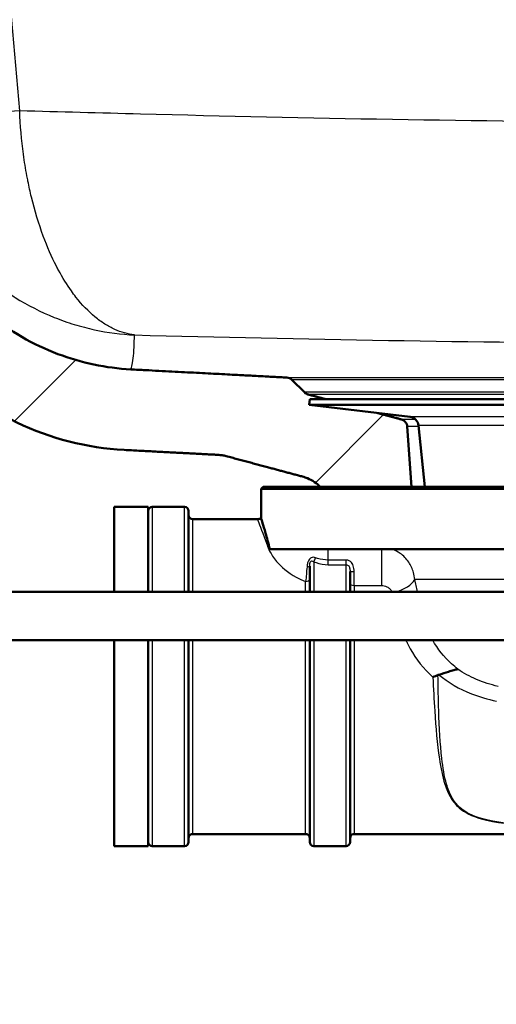
# Paper-space layout 'DF_1' of a CAD drawing. Units: millimetres. Extents: x 0 to 2100, y 0 to 3980.
# Drawn here: x 1049 to 1109, y 1515 to 1637 of the extents above; entities that cross this region are included whole.
import ezdxf

# ---------------------------------------------------------------- set-up
doc = ezdxf.new("R2010")
doc.units = ezdxf.units.MM
doc.header["$LTSCALE"] = 10
for name, color, linetype, lineweight in [('Dimensions(ISO)', 7, 'Continuous', 25), ('Hatch', 7, 'Continuous', 9), ('Visible Edges(ISO)', 7, 'Continuous', 50), ('Visible Tangent Edges(ISO)', 7, 'Continuous', 25)]:
    doc.layers.add(name, color=color, linetype=linetype, lineweight=lineweight)
doc.styles.add('Text_3.5mm', font='arial.ttf', dxfattribs={"width": 0.9})
doc.dimstyles.new('KS-STANDARD', dxfattribs={"dimscale": 10, "dimtxt": 3.5, "dimasz": 2.5, "dimexe": 3.175, "dimexo": 0, "dimgap": 0.8, "dimtad": 1, "dimdec": 1, "dimrnd": 1e-08, "dimtxsty": 'Text_3.5mm', "dimcen": 0.09, "dimdle": 10, "dimclrd": 7, "dimclre": 7, "dimclrt": 7, "dimadec": 0, "dimazin": 2, "dimtfac": 0.714286, "dimtdec": 4, "dimtmove": 0, "dimatfit": 3, "dimfxl": 1, "dimtolj": 1, "dimlwd": 25, "dimlwe": 25, "dimarcsym": 0})

# ---------------------------------------------------------------- blocks, each defined once
blk = doc.blocks.new('*D10')
at = {"layer": 'Defpoints', "color": 0, "linetype": 'Continuous', "transparency": 16777216}
for p in [(939.91, 1594.05), (1121.91, 1438.42), (1121.91, 1436.43)]:
    blk.add_point(p, dxfattribs=at)
at = {"layer": 'Dimensions(ISO)', "color": 7, "linetype": 'Continuous', "lineweight": 25, "transparency": 16777216}
for p, q in [((939.91, 1594.05), (939.91, 1404.68)), ((964.91, 1436.43), (1096.91, 1436.43))]:
    blk.add_line(p, q, dxfattribs=at)
at = {"layer": 'Dimensions(ISO)', "color": 7, "linetype": 'Continuous', "transparency": 16777216}
for points in [[(964.91, 1440.6), (964.91, 1432.27), (939.91, 1436.43)], [(1096.91, 1440.6), (1096.91, 1432.27), (1121.91, 1436.43)]]:
    blk.add_solid(points, dxfattribs=at)
at = {"layer": 'Dimensions(ISO)', "color": 7, "linetype": 'Continuous', "lineweight": 25, "transparency": 16777216, "insert": (997.76, 1462.3), "char_height": 35, "attachment_point": 4, "style": 'Text_3.5mm'}
blk.add_mtext('\\A1;182', dxfattribs=at)
blk = doc.blocks.new('*D11')
at = {"layer": 'Defpoints', "color": 0, "linetype": 'Continuous', "transparency": 16777216}
for p in [(1144.41, 1519.55), (1121.91, 1441.23), (1144.41, 1436.43)]:
    blk.add_point(p, dxfattribs=at)
at = {"layer": 'Dimensions(ISO)', "color": 7, "linetype": 'Continuous', "lineweight": 25, "transparency": 16777216}
for p, q in [((1144.41, 1519.55), (1144.41, 1404.68)), ((1096.91, 1436.43), (1071.91, 1436.43)), ((1121.91, 1436.43), (1144.41, 1436.43)), ((1169.41, 1436.43), (1274.38, 1436.43))]:
    blk.add_line(p, q, dxfattribs=at)
at = {"layer": 'Dimensions(ISO)', "color": 7, "linetype": 'Continuous', "transparency": 16777216}
for points in [[(1096.91, 1440.6), (1096.91, 1432.27), (1121.91, 1436.43)], [(1169.41, 1440.6), (1169.41, 1432.27), (1144.41, 1436.43)]]:
    blk.add_solid(points, dxfattribs=at)
at = {"layer": 'Dimensions(ISO)', "color": 7, "linetype": 'Continuous', "lineweight": 25, "transparency": 16777216, "insert": (1221.04, 1462), "char_height": 35, "attachment_point": 4, "style": 'Text_3.5mm'}
blk.add_mtext('\\A1;22', dxfattribs=at)

psp = doc.layouts.new('DF_1')

# ---------------------------------------------------------------- hatches: boundary and pattern name
at = {"layer": 'Hatch'}
h = psp.add_hatch(dxfattribs=at)
h.set_pattern_fill('ANSI31', color=256, scale=254, style=0)
h.set_pattern_definition([(45, (0, 0), (-22.45064, 22.45064), [])])
edge = h.paths.add_edge_path()
edge.add_line((969.54, 1657.91), (974.85, 1657.91))
edge.add_line((974.85, 1657.91), (974.91, 1657.21))
edge.add_line((974.91, 1657.21), (973.07, 1657.05))
edge.add_line((973.07, 1657.05), (975.91, 1657.05))
edge.add_line((975.91, 1657.05), (975.91, 1655.05))
edge.add_ellipse((975.91, 1654.55), major_axis=(0.5, 0), ratio=1, start_angle=0, end_angle=90, ccw=False)
edge.add_line((976.41, 1654.55), (979.66, 1654.55))
edge.add_line((979.66, 1654.55), (979.66, 1654.41))
edge.add_spline(control_points=[(979.66, 1654.41), (979.88, 1654.56), (980.1, 1654.69), (980.93, 1655.09), (981.58, 1655.26), (982.24, 1655.29)], knot_values=[-0.276867, -0.276867, -0.276867, -0.276867, -0.198591, -0.198591, -0.000007, -0.000007, -0.000007, -0.000007], degree=3, periodic=0)
edge.add_line((982.24, 1655.29), (984.61, 1655.41))
edge.add_spline(control_points=[(984.61, 1655.41), (985.39, 1655.45), (986.15, 1655.61), (987.65, 1656.18), (988.37, 1656.6), (989.77, 1657.76), (990.4, 1658.54), (991.33, 1660.3), (991.61, 1661.27), (991.69, 1662.25)], knot_values=[-1.076897, -1.076897, -1.076897, -1.076897, -0.844418, -0.844418, -0.596193, -0.596193, -0.297486, -0.297486, 0, 0, 0, 0], degree=3, periodic=0)
edge.add_line((991.69, 1662.25), (997.42, 1727.75))
edge.add_ellipse((1005.39, 1727.05), major_axis=(0.7, 7.97), ratio=1, start_angle=5, end_angle=90, ccw=False)
edge.add_line((1005.39, 1735.05), (1011.66, 1735.05))
edge.add_ellipse((1011.66, 1727.05), major_axis=(8, 0), ratio=1, start_angle=5, end_angle=90, ccw=False)
edge.add_line((1019.63, 1727.75), (1029.4, 1616.01))
edge.add_spline(control_points=[(1029.4, 1616.01), (1029.72, 1612.41), (1030.59, 1608.88), (1033.48, 1601.98), (1035.54, 1598.7), (1041.19, 1592.34), (1044.94, 1589.52), (1053.29, 1585.51), (1057.82, 1584.35), (1062.44, 1584.11)], knot_values=[-5.022938, -5.022938, -5.022938, -5.022938, -3.938601, -3.938601, -2.780831, -2.780831, -1.387561, -1.387561, 0, 0, 0, 0], degree=3, periodic=0)
edge.add_line((1062.44, 1584.11), (1074.04, 1583.5))
edge.add_spline(control_points=[(1074.04, 1583.5), (1074.22, 1583.49), (1074.39, 1583.47), (1074.74, 1583.42), (1074.91, 1583.38), (1075.08, 1583.34)], knot_values=[-0.104783, -0.104783, -0.104783, -0.104783, -0.052391, -0.052391, -0.000003, -0.000003, -0.000003, -0.000003], degree=3, periodic=0)
edge.add_line((1075.08, 1583.34), (1084.52, 1580.81))
edge.add_spline(control_points=[(1084.52, 1580.81), (1084.74, 1580.75), (1084.95, 1580.68), (1085.42, 1580.48), (1085.72, 1580.32), (1086.27, 1579.96), (1086.51, 1579.76), (1086.72, 1579.55)], knot_values=[0.863372, 0.863372, 0.863372, 0.863372, 0.925902, 0.925902, 1.018504, 1.018504, 1.105554, 1.105554, 1.105554, 1.105554], degree=3, periodic=0)
edge.add_line((1086.72, 1579.55), (1098.02, 1579.55))
edge.add_line((1098.02, 1579.55), (1097.5, 1586.99))
edge.add_spline(control_points=[(1097.5, 1586.99), (1097.5, 1587.1), (1097.47, 1587.21), (1097.38, 1587.42), (1097.3, 1587.54), (1097.12, 1587.72), (1097, 1587.8), (1096.85, 1587.86), (1096.81, 1587.88), (1096.76, 1587.89)], knot_values=[0.303101, 0.303101, 0.303101, 0.303101, 0.33333, 0.33333, 0.370361, 0.370361, 0.40741, 0.40741, 0.419929, 0.419929, 0.419929, 0.419929], degree=3, periodic=0)
edge.add_line((1096.76, 1587.89), (1093.83, 1588.67))
edge.add_line((1093.83, 1588.67), (1085.33, 1589.69))
edge.add_line((1085.33, 1589.69), (1085.41, 1590.38))
edge.add_line((1085.41, 1590.38), (1087.44, 1590.38))
edge.add_line((1087.44, 1590.38), (1085.2, 1590.98))
edge.add_spline(control_points=[(1085.2, 1590.98), (1085.12, 1591.01), (1085.04, 1591.04), (1084.89, 1591.13), (1084.82, 1591.18), (1084.75, 1591.24)], knot_values=[-0.052455, -0.052455, -0.052455, -0.052455, -0.026226, -0.026226, 0, 0, 0, 0], degree=3, periodic=0)
edge.add_line((1084.75, 1591.24), (1083.21, 1592.78))
edge.add_spline(control_points=[(1083.21, 1592.78), (1083.13, 1592.87), (1083.03, 1592.94), (1082.8, 1593.04), (1082.68, 1593.07), (1082.56, 1593.07)], knot_values=[-0.073535, -0.073535, -0.073535, -0.073535, -0.036771, -0.036771, 0, 0, 0, 0], degree=3, periodic=0)
edge.add_line((1082.56, 1593.07), (1063.27, 1594.08))
edge.add_spline(control_points=[(1063.27, 1594.08), (1060.18, 1594.25), (1057.13, 1594.89), (1051.13, 1597.15), (1048.26, 1598.83), (1042.64, 1603.47), (1040.11, 1606.6), (1036.42, 1613.64), (1035.3, 1617.48), (1034.95, 1621.43)], knot_values=[-4.305385, -4.305385, -4.305385, -4.305385, -3.37595, -3.37595, -2.383572, -2.383572, -1.189339, -1.189339, 0, 0, 0, 0], degree=3, periodic=0)
edge.add_line((1034.95, 1621.43), (1024.94, 1735.92))
edge.add_ellipse((1014.98, 1735.05), major_axis=(9.96, 0.87), ratio=1, start_angle=0, end_angle=85)
edge.add_line((1014.98, 1745.05), (997.5, 1745.05))
edge.add_ellipse((997.5, 1740.05), major_axis=(-5, 0), ratio=1, start_angle=270, end_angle=355)
edge.add_line((992.51, 1740.49), (986.34, 1669.92))
edge.add_spline(control_points=[(986.34, 1669.92), (986.3, 1669.4), (986.17, 1668.9), (985.76, 1667.91), (985.46, 1667.44), (984.65, 1666.53), (984.12, 1666.13), (982.92, 1665.56), (982.28, 1665.39), (981.62, 1665.36)], knot_values=[-0.718107, -0.718107, -0.718107, -0.718107, -0.563076, -0.563076, -0.397548, -0.397548, -0.198365, -0.198365, 0, 0, 0, 0], degree=3, periodic=0)
edge.add_line((981.62, 1665.36), (976.46, 1665.09))
edge.add_spline(control_points=[(976.46, 1665.09), (976.34, 1665.08), (976.21, 1665.05), (975.98, 1664.94), (975.87, 1664.86), (975.69, 1664.67), (975.62, 1664.56), (975.58, 1664.43)], knot_values=[-0.117169, -0.117169, -0.117169, -0.117169, -0.079001, -0.079001, -0.039683, -0.039683, -0.000015, -0.000015, -0.000015, -0.000015], degree=3, periodic=0)
edge.add_line((975.58, 1664.43), (975.54, 1664.34))
edge.add_spline(control_points=[(975.54, 1664.34), (975.54, 1664.33), (975.53, 1664.31), (975.48, 1664.19), (975.4, 1664.06), (975.22, 1663.89), (975.1, 1663.81), (974.95, 1663.74), (974.91, 1663.73), (974.86, 1663.72)], knot_values=[0.032975, 0.032975, 0.032975, 0.032975, 0.037007, 0.037007, 0.074041, 0.074041, 0.111107, 0.111107, 0.123641, 0.123641, 0.123641, 0.123641], degree=3, periodic=0)
edge.add_line((974.86, 1663.72), (971.24, 1662.75))
edge.add_spline(control_points=[(971.24, 1662.75), (971.15, 1662.72), (971.06, 1662.7), (970.76, 1662.57), (970.51, 1662.4), (970.16, 1662.06), (970, 1661.81), (969.83, 1661.39), (969.77, 1661.17), (969.76, 1660.96)], knot_values=[0.345574, 0.345574, 0.345574, 0.345574, 0.370658, 0.370658, 0.44482, 0.44482, 0.518898, 0.518898, 0.579331, 0.579331, 0.579331, 0.579331], degree=3, periodic=0)
edge.add_line((969.76, 1660.96), (969.54, 1657.91))

# ---------------------------------------------------------------- linework, layer by layer
at = {"layer": 'Visible Edges(ISO)'}
for p, q in [((1063.61, 1596.05), (1063.61, 1596.05)), ((1084.75, 1591.24), (1083.21, 1592.78)), ((1085.41, 1590.38), (1085.33, 1589.69)), ((1199.41, 1590.38), (1085.41, 1590.38)), ((1199.5, 1589.69), (1085.33, 1589.69)), ((1097.85, 1588.19), (1085.33, 1589.69)), ((1098.02, 1579.55), (1097.5, 1586.99)), ((1099.68, 1579.55), (1098.9, 1587.12)), ((1079.66, 1579.55), (1079.41, 1579.3)), ((1205.41, 1579.3), (1079.41, 1579.3)), ((1079.41, 1575.59), (1079.41, 1579.3)), ((1079.66, 1579.55), (1205.16, 1579.55)), ((1061.21, 1577.05), (1061.21, 1566.55)), ((1065.41, 1577.05), (1061.21, 1577.05)), ((1065.41, 1577.05), (1065.41, 1566.55)), ((1069.91, 1577.05), (1065.91, 1577.05)), ((1070.41, 1576.55), (1070.41, 1566.55)), ((1070.91, 1575.55), (1078.91, 1575.55)), ((1129.46, 1571.8), (1080.47, 1571.8)), ((1085.41, 1566.55), (1085.41, 1569.71)), ((1090.41, 1569.04), (1090.41, 1566.55)), ((1120.12, 1566.55), (1027.63, 1566.55)), ((1120.12, 1560.55), (1027.63, 1560.55)), ((1061.21, 1560.55), (1061.21, 1535.05)), ((1065.41, 1560.55), (1065.41, 1535.05)), ((1070.41, 1560.55), (1070.41, 1535.55)), ((1085.41, 1535.55), (1085.41, 1560.55)), ((1090.41, 1560.55), (1090.41, 1535.55)), ((1070.91, 1536.55), (1084.91, 1536.55)), ((1090.91, 1536.55), (1117.41, 1536.55)), ((1065.41, 1535.05), (1061.21, 1535.05)), ((1069.91, 1535.05), (1065.91, 1535.05)), ((1089.91, 1535.05), (1085.91, 1535.05))]:
    psp.add_line(p, q, dxfattribs=at)
for centre, radius, start, end in [((1097.71, 1587), 1.2, 5.8742, 83.1829), ((1065.91, 1576.55), 0.5, 90, 180), ((1069.91, 1576.55), 0.5, 0, 90), ((1070.91, 1576.05), 0.5, 180, 270), ((1078.91, 1578.55), 3, 270, 279.5941), ((1070.91, 1536.05), 0.5, 90, 180), ((1084.91, 1536.05), 0.5, 0, 90), ((1090.91, 1536.05), 0.5, 90, 180), ((1065.91, 1535.55), 0.5, 180, 270), ((1069.91, 1535.55), 0.5, 270, 0), ((1085.91, 1535.55), 0.5, 180, 270), ((1089.91, 1535.55), 0.5, 270, 0)]:
    psp.add_arc(centre, radius, start, end, dxfattribs=at)
for points, knots in [([(1063.27, 1594.08), (1060.18, 1594.25), (1057.13, 1594.89), (1051.13, 1597.15), (1048.26, 1598.83), (1042.64, 1603.47), (1040.11, 1606.6), (1036.42, 1613.64), (1035.3, 1617.48), (1034.95, 1621.43)], [-4.305385, -4.305385, -4.305385, -4.305385, -3.37595, -3.37595, -2.383572, -2.383572, -1.189339, -1.189339, 0, 0, 0, 0]), ([(1029.4, 1616.01), (1029.72, 1612.41), (1030.59, 1608.88), (1033.48, 1601.98), (1035.54, 1598.7), (1041.19, 1592.34), (1044.94, 1589.52), (1053.29, 1585.51), (1057.82, 1584.35), (1062.44, 1584.11)], [-5.022938, -5.022938, -5.022938, -5.022938, -3.938601, -3.938601, -2.780831, -2.780831, -1.387561, -1.387561, 0, 0, 0, 0]), ([(1083.21, 1592.78), (1083.13, 1592.87), (1083.03, 1592.94), (1082.8, 1593.04), (1082.68, 1593.07), (1082.56, 1593.07)], [-0.07353537, -0.07353537, -0.07353537, -0.07353537, -0.0367709, -0.0367709, 0, 0, 0, 0]), ([(1085.2, 1590.98), (1085.12, 1591.01), (1085.04, 1591.04), (1084.89, 1591.13), (1084.82, 1591.18), (1084.75, 1591.24)], [-0.05245497, -0.05245497, -0.05245497, -0.05245497, -0.02622596, -0.02622596, 0, 0, 0, 0]), ([(1097.5, 1586.99), (1097.5, 1587.1), (1097.47, 1587.21), (1097.38, 1587.42), (1097.3, 1587.54), (1097.12, 1587.72), (1097, 1587.8), (1096.85, 1587.86), (1096.81, 1587.88), (1096.76, 1587.89)], [0.3031013, 0.3031013, 0.3031013, 0.3031013, 0.3333302, 0.3333302, 0.3703606, 0.3703606, 0.4074104, 0.4074104, 0.419929, 0.419929, 0.419929, 0.419929]), ([(1074.04, 1583.5), (1074.22, 1583.49), (1074.39, 1583.47), (1074.74, 1583.42), (1074.91, 1583.38), (1075.08, 1583.34)], [-0.1047826, -0.1047826, -0.1047826, -0.1047826, -0.0523911, -0.0523911, -0.0000026, -0.0000026, -0.0000026, -0.0000026]), ([(1084.52, 1580.81), (1084.74, 1580.75), (1084.95, 1580.68), (1085.42, 1580.48), (1085.72, 1580.32), (1086.27, 1579.96), (1086.51, 1579.76), (1086.72, 1579.55)], [0.8633722, 0.8633722, 0.8633722, 0.8633722, 0.925902, 0.925902, 1.0185045, 1.0185045, 1.1055545, 1.1055545, 1.1055545, 1.1055545]), ([(1080.33, 1572.37), (1080.14, 1573.08), (1079.97, 1573.68), (1079.7, 1574.66), (1079.59, 1575.02), (1079.45, 1575.48), (1079.41, 1575.59), (1079.41, 1575.59)], [-2.280588, -2.280588, -2.280588, -2.280588, -1.891326, -1.891326, -1.499555, -1.499555, -1.141409, -1.141409, -1.141409, -1.141409]), ([(1101.4, 1556.27), (1101.83, 1556.38), (1102.23, 1556.51), (1102.83, 1556.72), (1103.06, 1556.8), (1103.45, 1556.91), (1103.62, 1556.94), (1103.77, 1556.95), (1103.77, 1556.95), (1103.77, 1556.95)], [0, 0, 0, 0, 0.136541, 0.136541, 0.2299644, 0.2299644, 0.323136, 0.323136, 0.3239513, 0.3239513, 0.3239513, 0.3239513]), ([(1101.3, 1556.24), (1101.1, 1556.15), (1100.89, 1556.06), (1100.68, 1555.97), (1100.67, 1555.97), (1100.67, 1555.97)], [0, 0, 0, 0, 0.06783822, 0.06783822, 0.06866311, 0.06866311, 0.06866311, 0.06866311])]:
    psp.add_open_spline(points, degree=3, knots=knots, dxfattribs=at)
for points, weights in [([(1082.56, 1593.07), (1074.25, 1593.51), (1063.27, 1594.08)], [2.83304412393, 2.49730584454, 2.15899264118]), ([(1087.44, 1590.38), (1086.34, 1590.68), (1085.2, 1590.98)], [1.00185000906, 1.00112312192, 1]), ([(1096.76, 1587.89), (1095.34, 1588.27), (1093.83, 1588.67)], [1, 1.00175636747, 1.00254372203]), ([(1062.44, 1584.11), (1068.7, 1583.78), (1074.04, 1583.5)], [2.14722548389, 2.32483243888, 2.50173344512]), ([(1075.08, 1583.34), (1080.15, 1581.98), (1084.52, 1580.81)], [1.00001729582, 1.0028604189, 1.00000000003])]:
    psp.add_rational_spline(points, weights, degree=2, dxfattribs=at)
for points in [[(1080.47, 1571.8), (1080.42, 1572), (1080.37, 1572.19), (1080.33, 1572.37)], [(1101.4, 1556.27), (1101.36, 1556.26), (1101.33, 1556.25), (1101.3, 1556.24)]]:
    psp.add_open_spline(points, degree=3, dxfattribs=at)
at = {"layer": 'Visible Tangent Edges(ISO)'}
for p, q in [((1049.49, 1626.1), (1038.26, 1754.49)), ((1082.56, 1593.07), (1202.27, 1593.07)), ((1201.61, 1592.78), (1083.21, 1592.78)), ((1139.04, 1591.24), (1084.75, 1591.24)), ((1137.39, 1590.98), (1085.2, 1590.98)), ((1098.52, 1587.89), (1096.76, 1587.89)), ((1186.97, 1588.19), (1097.85, 1588.19)), ((1098.92, 1586.99), (1097.5, 1586.99)), ((1185.92, 1587.12), (1098.9, 1587.12)), ((1065.91, 1577.05), (1065.91, 1566.55)), ((1069.91, 1566.55), (1069.91, 1577.05)), ((1070.91, 1575.55), (1070.91, 1566.55)), ((1087.71, 1570.47), (1087.71, 1571.8)), ((1094.3, 1571.8), (1094.3, 1567.32)), ((1087.71, 1569.9), (1087.71, 1570.47)), ((1089.91, 1570.47), (1087.71, 1570.47)), ((1089.91, 1569.9), (1089.91, 1570.47)), ((1085.91, 1570.24), (1085.91, 1566.55)), ((1087.71, 1569.9), (1089.91, 1569.9)), ((1089.91, 1566.55), (1089.91, 1569.9)), ((1090.91, 1567.32), (1090.91, 1569.03)), ((1127.15, 1568.05), (1098.42, 1568.05)), ((1084.91, 1566.55), (1084.91, 1567.82)), ((1090.91, 1567.32), (1094.3, 1567.32)), ((1090.91, 1567.32), (1090.91, 1566.55)), ((1065.91, 1560.55), (1065.91, 1535.05)), ((1069.91, 1535.05), (1069.91, 1560.55)), ((1070.91, 1560.55), (1070.91, 1536.55)), ((1084.91, 1536.55), (1084.91, 1560.55)), ((1085.91, 1560.55), (1085.91, 1535.05)), ((1089.91, 1535.05), (1089.91, 1560.55)), ((1090.91, 1560.55), (1090.91, 1536.55))]:
    psp.add_line(p, q, dxfattribs=at)
for centre, major_axis, ratio, start_param, end_param in [((1080.13, 1574.85), (2.87, 0.87), 0.824298, 4.468536, 4.535711), ((1085.91, 1570.58), (-0.177, -0.468), 0.308724, 0.886799, 2.087491), ((1084.91, 1569.71), (0.5, 0), 0.144298, 5.05739, 6.283185), ((1084.91, 1568.13), (0.5, 0), 0.603661, 4.712389, 6.283185), ((1090.91, 1569.04), (-0.5, 0), 0.006618, 0, 1.570796), ((1095.64, 1568.05), (2.91, 0.75), 0.521202, 4.731549, 5.825788), ((1090.91, 1567.61), (-0.5, 0), 0.577778, 0, 1.570796)]:
    psp.add_ellipse(centre, major_axis=major_axis, ratio=ratio, start_param=start_param, end_param=end_param, dxfattribs=at)
for points, knots in [([(1329.14, 1629.55), (1324.14, 1629.34), (1319.14, 1629.13), (1293.31, 1628.08), (1272.47, 1627.28), (1230.82, 1625.93), (1210.01, 1625.37), (1178.8, 1624.84), (1168.41, 1624.72), (1147.63, 1624.6), (1137.24, 1624.6), (1106.05, 1624.78), (1085.26, 1625.15), (1059.47, 1625.82), (1054.48, 1625.95), (1049.49, 1626.1)], [-8.420445, -8.420445, -8.420445, -8.420445, -8.075943, -8.075943, -6.640125, -6.640125, -5.206823, -5.206823, -4.491193, -4.491193, -3.775845, -3.775845, -2.343914, -2.343914, -2, -2, -2, -2]), ([(1034.52, 1626.38), (1034.68, 1624.53), (1035.19, 1621.75), (1036.14, 1618.86), (1036.85, 1617.08), (1038.05, 1614.41), (1040.36, 1610.68), (1042.91, 1607.83), (1045.33, 1605.56), (1046.99, 1604.25), (1050.07, 1602.23), (1052.9, 1600.79), (1056.23, 1599.61), (1059.54, 1598.75), (1062.04, 1598.42), (1063.7, 1598.34)], [0, 0, 0, 0, 0.119459, 0.181352, 0.196922, 0.244558, 0.372277, 0.485256, 0.501911, 0.597967, 0.63042, 0.756819, 0.81937, 0.880851, 1, 1, 1, 1]), ([(1049.49, 1626.1), (1046.04, 1625.85), (1042.69, 1625.7), (1036.56, 1625.7), (1034.56, 1625.94), (1034.52, 1626.38)], [-1, -1, -1, -1, -0.561509, -0.561509, 0, 0, 0, 0]), ([(1063.7, 1598.34), (1062.88, 1598.44), (1061.65, 1598.79), (1060.03, 1599.66), (1058.39, 1600.85), (1057.01, 1602.28), (1055.51, 1604.28), (1054.71, 1605.59), (1053.53, 1607.82), (1052.29, 1610.64), (1051.18, 1614.31), (1050.6, 1616.93), (1050.26, 1618.69), (1049.8, 1621.54), (1049.56, 1624.28), (1049.49, 1626.1)], [-1, -1, -1, -1, -0.880851, -0.81937, -0.756819, -0.63042, -0.597967, -0.501911, -0.485256, -0.372277, -0.244558, -0.196922, -0.181352, -0.119459, 0, 0, 0, 0]), ([(1063.7, 1598.34), (1084.64, 1597.81), (1105.65, 1597.44), (1137.18, 1597.25), (1147.69, 1597.25), (1168.7, 1597.37), (1179.21, 1597.5), (1210.71, 1598.02), (1231.68, 1598.58), (1273.56, 1599.94), (1294.47, 1600.73), (1315.37, 1601.59)], [2.343914, 2.343914, 2.343914, 2.343914, 3.775845, 3.775845, 4.491193, 4.491193, 5.206823, 5.206823, 6.640125, 6.640125, 8.075943, 8.075943, 8.075943, 8.075943]), ([(1063.27, 1594.08), (1063.27, 1594.09), (1063.29, 1594.16), (1063.4, 1594.54), (1063.56, 1595.41), (1063.67, 1596.79), (1063.7, 1597.81), (1063.7, 1598.34)], [5.547808, 5.547808, 5.547808, 5.547808, 5.899233, 6.293161, 7.083163, 7.875336, 8.668657, 8.668657, 8.668657, 8.668657]), ([(1078.92, 1575.55), (1078.92, 1575.55), (1078.95, 1575.46), (1079.21, 1574.81), (1079.62, 1573.8), (1080.13, 1572.35)], [1.307289, 1.307289, 1.307289, 1.307289, 1.689292, 1.689292, 2.619057, 2.619057, 2.619057, 2.619057]), ([(1080.13, 1572.35), (1080.21, 1572.11), (1080.32, 1571.85), (1080.66, 1571.18), (1080.95, 1570.74), (1081.89, 1569.62), (1082.7, 1568.91), (1084.09, 1568.16), (1084.49, 1567.98), (1084.91, 1567.82)], [-1.2222309, -1.2222309, -1.2222309, -1.2222309, -1.069452, -1.069452, -0.8250058, -0.8250058, -0.433892, -0.433892, -0.2906665, -0.2906665, -0.2906665, -0.2906665]), ([(1098.42, 1568.05), (1098.4, 1568.36), (1098.35, 1568.65), (1098.14, 1569.4), (1097.94, 1569.82), (1097.39, 1570.63), (1097.03, 1571), (1096.32, 1571.5), (1096.01, 1571.67), (1095.66, 1571.8)], [0, 0, 0, 0, 0.0275825, 0.0275825, 0.0717145, 0.0717145, 0.1196743, 0.1196743, 0.1521857, 0.1521857, 0.1521857, 0.1521857]), ([(1086.13, 1570.76), (1085.95, 1570.83), (1085.77, 1570.84), (1085.45, 1570.69), (1085.31, 1570.52), (1085.17, 1570.18), (1085.14, 1570.04), (1085.1, 1569.81), (1085.09, 1569.73), (1085.08, 1569.64)], [0, 0, 0, 0, 0.0645855, 0.0645855, 0.1228034, 0.1228034, 0.1591897, 0.1591897, 0.181931, 0.181931, 0.181931, 0.181931]), ([(1085.41, 1569.71), (1085.41, 1569.77), (1085.42, 1569.83), (1085.42, 1569.98), (1085.43, 1570.08), (1085.49, 1570.28), (1085.55, 1570.35), (1085.72, 1570.37), (1085.82, 1570.31), (1085.91, 1570.24)], [-0.181931, -0.181931, -0.181931, -0.181931, -0.1591897, -0.1591897, -0.1228034, -0.1228034, -0.0645855, -0.0645855, 0, 0, 0, 0]), ([(1087.71, 1570.47), (1087.27, 1570.47), (1086.81, 1570.55), (1086.3, 1570.7), (1086.21, 1570.73), (1086.13, 1570.76)], [0, 0, 0, 0, 0.1557705, 0.1557705, 0.1868463, 0.1868463, 0.1868463, 0.1868463]), ([(1090.91, 1569.03), (1090.91, 1569.29), (1090.89, 1569.54), (1090.73, 1569.98), (1090.62, 1570.16), (1090.36, 1570.36), (1090.25, 1570.41), (1090.06, 1570.46), (1089.99, 1570.47), (1089.91, 1570.47)], [-0.1783492, -0.1783492, -0.1783492, -0.1783492, -0.1150352, -0.1150352, -0.0579635, -0.0579635, -0.0222936, -0.0222936, 0, 0, 0, 0]), ([(1085.08, 1569.64), (1085.05, 1569.32), (1085.02, 1569.02), (1084.97, 1568.4), (1084.94, 1568.1), (1084.91, 1567.82)], [0.3356621, 0.3356621, 0.3356621, 0.3356621, 0.4188403, 0.4188403, 0.5076852, 0.5076852, 0.5076852, 0.5076852]), ([(1085.91, 1570.24), (1086.01, 1570.21), (1086.1, 1570.18), (1086.67, 1570), (1087.19, 1569.9), (1087.71, 1569.9)], [-0.1868463, -0.1868463, -0.1868463, -0.1868463, -0.1557705, -0.1557705, 0, 0, 0, 0]), ([(1089.91, 1569.9), (1089.95, 1569.9), (1089.99, 1569.9), (1090.08, 1569.87), (1090.14, 1569.84), (1090.26, 1569.73), (1090.32, 1569.63), (1090.4, 1569.37), (1090.41, 1569.2), (1090.41, 1569.04)], [0, 0, 0, 0, 0.0222936, 0.0222936, 0.0579635, 0.0579635, 0.1150352, 0.1150352, 0.1783492, 0.1783492, 0.1783492, 0.1783492]), ([(1094.3, 1567.32), (1094.41, 1567.32), (1094.53, 1567.3), (1094.76, 1567.25), (1094.87, 1567.21), (1095.11, 1567.09), (1095.23, 1567.01), (1095.42, 1566.84), (1095.5, 1566.74), (1095.57, 1566.61), (1095.59, 1566.58), (1095.6, 1566.55)], [-0.1919585, -0.1919585, -0.1919585, -0.1919585, -0.1572863, -0.1572863, -0.1196743, -0.1196743, -0.0717145, -0.0717145, -0.0275825, -0.0275825, -0.0141219, -0.0141219, -0.0141219, -0.0141219]), ([(1097.33, 1560.55), (1097.39, 1560.41), (1097.46, 1560.26), (1097.64, 1559.91), (1097.75, 1559.69), (1097.87, 1559.48)], [0.337007, 0.337007, 0.337007, 0.337007, 0.3916884, 0.3916884, 0.4730938, 0.4730938, 0.4730938, 0.4730938]), ([(1103.77, 1556.95), (1103.5, 1557.16), (1103.24, 1557.38), (1102.06, 1558.47), (1101.27, 1559.47), (1100.65, 1560.55)], [-1.1489245, -1.1489245, -1.1489245, -1.1489245, -1.0183899, -1.0183899, -0.5412873, -0.5412873, -0.5412873, -0.5412873]), ([(1108.74, 1554.83), (1107.82, 1555.04), (1106.92, 1555.33), (1105.25, 1556.05), (1104.48, 1556.46), (1103.77, 1556.95)], [-0.9026601, -0.9026601, -0.9026601, -0.9026601, -0.5722173, -0.5722173, -0.2616299, -0.2616299, -0.2616299, -0.2616299]), ([(1100.67, 1555.97), (1100.74, 1554.57), (1100.81, 1553.17), (1101.03, 1549.71), (1101.2, 1547.69), (1101.64, 1544.74), (1101.85, 1543.67), (1102.35, 1542.12), (1102.58, 1541.56), (1103.15, 1540.59), (1103.49, 1540.17), (1104.59, 1539.21), (1105.52, 1538.76), (1108.42, 1537.94), (1110.58, 1537.72), (1114.5, 1537.44), (1116.3, 1537.35), (1118.12, 1537.29)], [-4.281569, -4.281569, -4.281569, -4.281569, -3.797623, -3.797623, -3.058876, -3.058876, -2.597159, -2.597159, -2.308586, -2.308586, -2.046744, -2.046744, -1.627798, -1.627798, -0.957484, -0.957484, -0.409084, -0.409084, -0.409084, -0.409084]), ([(1118.14, 1537.32), (1116.32, 1537.38), (1114.52, 1537.47), (1110.61, 1537.75), (1108.46, 1537.97), (1105.58, 1538.79), (1104.67, 1539.24), (1103.61, 1540.2), (1103.28, 1540.62), (1102.74, 1541.59), (1102.53, 1542.14), (1102.08, 1543.7), (1101.91, 1544.76), (1101.57, 1547.71), (1101.47, 1549.73), (1101.35, 1553.27), (1101.32, 1554.75), (1101.3, 1556.24)], [0.409084, 0.409084, 0.409084, 0.409084, 0.957484, 0.957484, 1.627798, 1.627798, 2.046744, 2.046744, 2.308586, 2.308586, 2.597159, 2.597159, 3.058876, 3.058876, 3.797623, 3.797623, 4.309089, 4.309089, 4.309089, 4.309089]), ([(1101.4, 1556.27), (1102.57, 1555.31), (1103.94, 1554.51), (1106.43, 1553.53), (1107.47, 1553.23), (1108.53, 1553.01)], [0.0735789, 0.0735789, 0.0735789, 0.0735789, 0.5722173, 0.5722173, 0.9026601, 0.9026601, 0.9026601, 0.9026601])]:
    psp.add_open_spline(points, degree=3, knots=knots, dxfattribs=at)
for points in [[(1098.76, 1566.55), (1098.65, 1567.06), (1098.53, 1567.56), (1098.42, 1568.05)], [(1097.87, 1559.48), (1098.58, 1558.21), (1099.53, 1557.01), (1100.67, 1555.97)]]:
    psp.add_open_spline(points, degree=3, dxfattribs=at)

# ---------------------------------------------------------------- dimensions: what is measured, and where the dimension line sits
at = {"layer": 'Dimensions(ISO)', "color": 7, "linetype": 'Continuous', "lineweight": 25}
for base, p1, p2, override, picture, middle in [((1121.91, 1436.43), (939.91, 1594.05), (1121.91, 1438.42), {"dimgap": 0.8, "dimdec": 1, "dimse2": 1, "dimtol": 0, "dimlim": 0, "dimtp": 0, "dimtm": 0, "dimtdec": 4, "dimtofl": 0, "dimatfit": 1}, '*D10', (1030.91, 1436.43)), ((1144.4137482, 1436.4318787), (1121.9137483, 1441.225125), (1144.4137482, 1519.5524664), {"dimgap": 0.8, "dimdec": 0, "dimse1": 1, "dimtol": 0, "dimlim": 0, "dimtp": 0, "dimtm": 0, "dimtdec": 0, "dimtofl": 1, "dimatfit": 1}, '*D11', (1243.7118374, 1436.4318787))]:
    dim = psp.add_linear_dim(base=base, p1=p1, p2=p2, angle=180, dimstyle='KS-STANDARD', override=override, dxfattribs=at)
    dim.commit()
    dim.dimension.update_dxf_attribs({"geometry": picture, "text_midpoint": middle, "dimtype": 160})

doc.saveas('drawing.dxf')
